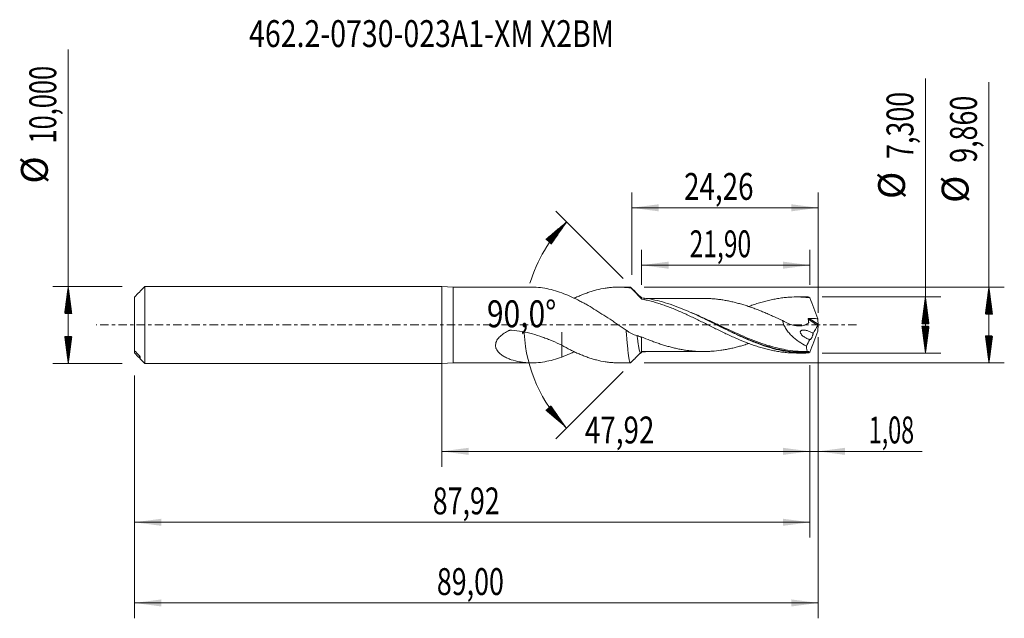
# Model space of a CAD drawing. Units: millimetres. Extents: x -55 to 73, y -38 to 40.
import ezdxf

# ---------------------------------------------------------------- set-up
doc = ezdxf.new("R2010")
doc.units = ezdxf.units.MM
doc.linetypes.add('CENTER', pattern=[47.5, 22, -8.5, 8.5, -8.5])
for name, color, linetype in [('1', 4, 'Continuous'), ('2', 7, 'Continuous'), ('SK1', 4, 'Continuous'), ('SK2', 7, 'Continuous'), ('SK4', 2, 'CENTER'), ('SK6', 5, 'Continuous')]:
    doc.layers.add(name, color=color, linetype=linetype)
doc.styles.add('iso_b_vert', font='simplex.shx')
doc.dimstyles.get("Standard").update_dxf_attribs({"dimtxt": 0.18, "dimasz": 0.18, "dimexe": 0.18, "dimexo": 0.0625, "dimgap": 0.09, "dimtad": 1, "dimzin": 0, "dimdsep": 52, "dimtxsty": 'Standard', "dimcen": 0.09, "dimadec": 0, "dimazin": 0, "dimtfac": 1, "dimtdec": 4, "dimtofl": 0, "dimtmove": 0, "dimatfit": 3, "dimfxl": 1, "dimtolj": 1, "dimtzin": 0, "dimarcsym": 0})

# ---------------------------------------------------------------- blocks, each defined once
blk = doc.blocks.new('_U0')
at = {"layer": 'SK2', "lineweight": 13}
for p, q in [((0, -1.5875), (0, -18.452503)), ((47.9229, -5.2375), (47.9229, -18.452503)), ((0, -16.452503), (47.9229, -16.452503))]:
    blk.add_line(p, q, dxfattribs=at)
at = {"layer": 'SK2', "lineweight": 18}
for points in [[(0, -16.452503), (3.499998, -15.991719), (3.500002, -16.913287)], [(47.9229, -16.452503), (44.422902, -16.913287), (44.422898, -15.991719)]]:
    blk.add_solid(points, dxfattribs=at)
at = {"layer": 'SK2', "lineweight": 13, "insert": (18.639885, -15.41987), "char_height": 3.5, "attachment_point": 7, "line_spacing_factor": 1.084337, "style": 'iso_b_vert'}
blk.add_mtext('\\W0.7581;47,92', dxfattribs=at)
blk = doc.blocks.new('_U1')
at = {"layer": 'SK2', "lineweight": 13}
for p, q in [((49, -1.5875), (49, -38.192985)), ((-40, -6.5875), (-40, -38.192985)), ((-40, -36.192985), (49, -36.192985))]:
    blk.add_line(p, q, dxfattribs=at)
at = {"layer": 'SK2', "lineweight": 18}
for points in [[(-40, -36.192985), (-36.500002, -35.732202), (-36.499998, -36.653769)], [(49, -36.192985), (45.500002, -36.653769), (45.499998, -35.732202)]]:
    blk.add_solid(points, dxfattribs=at)
at = {"layer": 'SK2', "lineweight": 13, "insert": (-0.637299, -35.160352), "char_height": 3.5, "attachment_point": 7, "line_spacing_factor": 1.084337, "style": 'iso_b_vert'}
blk.add_mtext('\\W0.7317;89,00', dxfattribs=at)
blk = doc.blocks.new('_U2')
at = {"layer": 'SK2', "lineweight": 13}
for p, q in [((24.74, 6.5175), (24.74, 17.259119)), ((49, 1.5875), (49, 17.259119)), ((24.74, 15.259119), (49, 15.259119))]:
    blk.add_line(p, q, dxfattribs=at)
at = {"layer": 'SK2', "lineweight": 18}
for points in [[(24.74, 15.259119), (28.239998, 15.719903), (28.240002, 14.798335)], [(49, 15.259119), (45.500002, 14.798335), (45.499998, 15.719903)]]:
    blk.add_solid(points, dxfattribs=at)
at = {"layer": 'SK2', "lineweight": 13, "insert": (31.548435, 16.291753), "char_height": 3.5, "attachment_point": 7, "line_spacing_factor": 1.084337, "style": 'iso_b_vert'}
blk.add_mtext('\\W0.7581;24,26', dxfattribs=at)
blk = doc.blocks.new('_U3')
at = {"layer": 'SK2', "lineweight": 13}
for p, q in [((49, -1.5875), (49, -18.452503)), ((47.9229, -5.2375), (47.9229, -18.452503)), ((39.1729, -16.452503), (62.559058, -16.452503))]:
    blk.add_line(p, q, dxfattribs=at)
at = {"layer": 'SK2', "lineweight": 18}
for points in [[(47.9229, -16.452503), (44.422902, -16.913287), (44.422898, -15.991719)], [(49, -16.452503), (52.499998, -15.991719), (52.500002, -16.913287)]]:
    blk.add_solid(points, dxfattribs=at)
at = {"layer": 'SK2', "lineweight": 13, "insert": (55.589293, -15.41987), "char_height": 3.5, "attachment_point": 7, "line_spacing_factor": 1.084337, "style": 'iso_b_vert'}
blk.add_mtext('\\W0.6367;1,08', dxfattribs=at)
blk = doc.blocks.new('_U4')
at = {"layer": 'SK2', "lineweight": 13}
for p, q in [((26.0229, 5.2375), (26.0229, 9.785371)), ((47.9229, 5.2375), (47.9229, 9.785371)), ((47.9229, 7.785371), (26.0229, 7.785371))]:
    blk.add_line(p, q, dxfattribs=at)
at = {"layer": 'SK2', "lineweight": 18}
for points in [[(26.0229, 7.785371), (29.522898, 8.246155), (29.522902, 7.324588)], [(47.9229, 7.785371), (44.422902, 7.324588), (44.422898, 8.246155)]]:
    blk.add_solid(points, dxfattribs=at)
at = {"layer": 'SK2', "lineweight": 13, "insert": (32.273035, 8.818005), "char_height": 3.5, "attachment_point": 7, "line_spacing_factor": 1.084337, "style": 'iso_b_vert'}
blk.add_mtext('\\W0.6713;21,90', dxfattribs=at)
blk = doc.blocks.new('_U5')
at = {"layer": 'SK2', "lineweight": 13}
for p, q in [((47.9229, -5.2375), (47.9229, -27.690158)), ((-40, -6.5875), (-40, -27.690158)), ((-40, -25.690158), (47.9229, -25.690158))]:
    blk.add_line(p, q, dxfattribs=at)
at = {"layer": 'SK2', "lineweight": 18}
for points in [[(-40, -25.690158), (-36.500002, -25.229374), (-36.499998, -26.150942)], [(47.9229, -25.690158), (44.422902, -26.150942), (44.422898, -25.229374)]]:
    blk.add_solid(points, dxfattribs=at)
at = {"layer": 'SK2', "lineweight": 13, "insert": (-1.175849, -24.657524), "char_height": 3.5, "attachment_point": 7, "line_spacing_factor": 1.084337, "style": 'iso_b_vert'}
blk.add_mtext('\\W0.7317;87,92', dxfattribs=at)

msp = doc.modelspace()

# ---------------------------------------------------------------- hatches: boundary and pattern name
at = {"layer": '2', "lineweight": 13}
h = msp.add_hatch(dxfattribs=at)
h.set_pattern_fill('ANSI31', color=256, scale=0.0062, style=0)
h.paths.add_polyline_path([(71.236, 4.93), (71.697, 1.43), (70.776, 1.43)])
h = msp.add_hatch(dxfattribs=at)
h.set_pattern_fill('ANSI31', color=256, scale=0.0062, style=0)
h.paths.add_polyline_path([(62.97, 3.65), (63.431, 0.15), (62.509, 0.15)])
h = msp.add_hatch(dxfattribs=at)
h.set_pattern_fill('ANSI31', color=256, scale=0.0062, style=0)
h.paths.add_polyline_path([(62.97, -3.65), (62.509, -0.15), (63.431, -0.15)])
h = msp.add_hatch(dxfattribs=at)
h.set_pattern_fill('ANSI31', color=256, scale=0.0062, style=0)
h.paths.add_polyline_path([(71.236, -4.93), (70.776, -1.43), (71.697, -1.43)])
at = {"layer": 'SK2', "lineweight": 13}
h = msp.add_hatch(dxfattribs=at)
h.set_pattern_fill('ANSI31', color=256, scale=0.0062, style=0)
h.paths.add_polyline_path([(16.254, 13.419), (14.236, 10.523), (13.555, 11.144)])
h = msp.add_hatch(dxfattribs=at)
h.set_pattern_fill('ANSI31', color=256, scale=0.0062, style=0)
h.paths.add_polyline_path([(-48.625, 5), (-48.164, 1.5), (-49.086, 1.5)])
h = msp.add_hatch(dxfattribs=at)
h.set_pattern_fill('ANSI31', color=256, scale=0.0062, style=0)
h.paths.add_polyline_path([(-48.625, -5), (-49.086, -1.5), (-48.164, -1.5)])
h = msp.add_hatch(dxfattribs=at)
h.set_pattern_fill('ANSI31', color=256, scale=0.0062, style=0)
h.paths.add_polyline_path([(16.254, -13.419), (13.555, -11.144), (14.236, -10.523)])

# ---------------------------------------------------------------- linework, layer by layer
at = {"layer": '1', "lineweight": 18}
for p, q in [((0, -5), (0, 5)), ((1.5, 4.93), (0, 5)), ((1.5, 4.93), (1.5, -4.93)), ((11.728, 4.93), (1.5, 4.93)), ((24.568, 4.93), (23.008, 4.93)), ((47.334, 3.65), (46.186, 3.649)), ((46.186, -3.649), (47.334, -3.65)), ((0, -5), (1.5, -4.93)), ((1.5, -4.93), (11.728, -4.93)), ((23.008, -4.93), (24.568, -4.93))]:
    msp.add_line(p, q, dxfattribs=at)
at = {"layer": '1', "lineweight": 13}
for p, q in [((47.706, 0.748), (48.964, -0.048)), ((47.829, 0.852), (48.989, 0.118))]:
    msp.add_line(p, q, dxfattribs=at)
at = {"layer": '1', "lineweight": 18}
for points, knots in [([(15.629, 4.169), (15.252, 4.305), (14.881, 4.427), (14.14, 4.634), (13.77, 4.719), (13.035, 4.847), (12.67, 4.89), (12.126, 4.923), (11.946, 4.929), (11.766, 4.93)], [0, 0, 0, 0, 0.2862883, 0.2862883, 0.5725767, 0.5725767, 0.858865, 0.858865, 1, 1, 1, 1]), ([(23.999, -0.664), (23.825, -0.549), (23.651, -0.432), (23.303, -0.199), (23.129, -0.081), (22.78, 0.153), (22.606, 0.271), (22.255, 0.507), (22.079, 0.624), (21.554, 0.973), (21.207, 1.203), (20.513, 1.65), (20.166, 1.868), (19.474, 2.291), (19.127, 2.495), (18.606, 2.79), (18.432, 2.886), (18.083, 3.074), (17.907, 3.165), (17.38, 3.431), (17.03, 3.597), (16.331, 3.903), (15.98, 4.043), (15.629, 4.169)], [0, 0, 0, 0, 0.0625, 0.0625, 0.125, 0.125, 0.1875, 0.1875, 0.25, 0.25, 0.375, 0.375, 0.5, 0.5, 0.625, 0.625, 0.6875, 0.6875, 0.75, 0.75, 0.875, 0.875, 1, 1, 1, 1]), ([(17.258, 3.487), (17.28, 3.497), (17.302, 3.508), (17.511, 3.606), (17.698, 3.691), (18.074, 3.853), (18.261, 3.931), (18.636, 4.078), (18.824, 4.149), (19.2, 4.28), (19.389, 4.342), (19.768, 4.456), (19.958, 4.51), (20.524, 4.656), (20.9, 4.733), (21.462, 4.822), (21.649, 4.847), (22.023, 4.887), (22.21, 4.902), (22.772, 4.934), (23.146, 4.936), (23.711, 4.909), (23.9, 4.895), (24.279, 4.858), (24.469, 4.834), (24.658, 4.805)], [0, 0, 0, 0, 0.0088441, 0.0088441, 0.0850869, 0.0850869, 0.1613296, 0.1613296, 0.2375724, 0.2375724, 0.3138151, 0.3138151, 0.3900579, 0.3900579, 0.5425434, 0.5425434, 0.6187862, 0.6187862, 0.695029, 0.695029, 0.8475145, 0.8475145, 0.9237572, 0.9237572, 1, 1, 1, 1]), ([(24.658, 4.805), (24.63, 4.882), (24.603, 4.923), (24.573, 4.93), (24.571, 4.93), (24.568, 4.93)], [0, 0, 0, 0, 0.9206316, 0.9206316, 1, 1, 1, 1]), ([(26.037, 3.346), (25.806, 3.591), (25.576, 3.836), (25.116, 4.323), (24.887, 4.565), (24.658, 4.805)], [0, 0, 0, 0, 0.5, 0.5, 1, 1, 1, 1]), ([(25.901, 3.609), (25.912, 3.606), (25.943, 3.584), (25.984, 3.508), (26.019, 3.408), (26.033, 3.358), (26.037, 3.346)], [0, 0, 0, 0, 0.2475324, 0.679556, 0.9249289, 1, 1, 1, 1]), ([(26.001, 3.522), (26.001, 3.568), (26.001, 3.597), (26.001, 3.614), (26.001, 3.616), (26.001, 3.617)], [0, 0, 0, 0, 0.766652, 0.766652, 1, 1, 1, 1]), ([(47.717, -3.645), (47.273, -3.656), (46.829, -3.647), (46.162, -3.604), (45.94, -3.584), (45.495, -3.536), (45.274, -3.506), (44.608, -3.404), (44.165, -3.317), (43.499, -3.16), (43.276, -3.103), (42.832, -2.98), (42.61, -2.915), (41.945, -2.707), (41.502, -2.553), (40.835, -2.302), (40.613, -2.215), (40.168, -2.035), (39.946, -1.942), (39.281, -1.657), (38.838, -1.456), (38.172, -1.144), (37.949, -1.039), (37.504, -0.825), (37.282, -0.717), (36.617, -0.39), (36.174, -0.169), (35.286, 0.273), (34.84, 0.494), (33.953, 0.927), (33.509, 1.139), (32.621, 1.549), (32.176, 1.747), (31.288, 2.121), (30.845, 2.297), (29.957, 2.622), (29.511, 2.771), (28.18, 3.169), (27.298, 3.369), (26.408, 3.492)], [0, 0, 0, 0, 0.0625, 0.0625, 0.09375, 0.09375, 0.125, 0.125, 0.1875, 0.1875, 0.21875, 0.21875, 0.25, 0.25, 0.3125, 0.3125, 0.34375, 0.34375, 0.375, 0.375, 0.4375, 0.4375, 0.46875, 0.46875, 0.5, 0.5, 0.5625, 0.5625, 0.625, 0.625, 0.6875, 0.6875, 0.75, 0.75, 0.8125, 0.8125, 0.875, 0.875, 1, 1, 1, 1]), ([(26.429, 3.285), (26.655, 3.238), (26.88, 3.185), (27.328, 3.072), (27.552, 3.011), (27.999, 2.88), (28.222, 2.812), (28.668, 2.667), (28.891, 2.59), (29.336, 2.429), (29.559, 2.346), (30.006, 2.172), (30.229, 2.082), (30.9, 1.802), (31.35, 1.605), (32.027, 1.294), (32.252, 1.188), (32.702, 0.975), (32.926, 0.868), (33.373, 0.65), (33.596, 0.54), (34.042, 0.32), (34.265, 0.21), (34.711, -0.012), (34.933, -0.123), (35.379, -0.345), (35.603, -0.455), (36.05, -0.674), (36.273, -0.784), (36.722, -1.001), (36.947, -1.108), (37.398, -1.319), (37.624, -1.424), (38.073, -1.628), (38.298, -1.727), (38.97, -2.015), (39.415, -2.199), (40.083, -2.451), (40.306, -2.532), (40.752, -2.688), (40.974, -2.762), (41.421, -2.902), (41.644, -2.968), (42.092, -3.092), (42.316, -3.15), (42.766, -3.258), (42.993, -3.307), (43.443, -3.396), (43.668, -3.435), (44.115, -3.505), (44.339, -3.534), (44.785, -3.583), (45.008, -3.603), (45.551, -3.638), (45.872, -3.649), (46.192, -3.649)], [0, 0, 0, 0, 0.0339638, 0.0339638, 0.0679276, 0.0679276, 0.1018913, 0.1018913, 0.1358551, 0.1358551, 0.1698189, 0.1698189, 0.2037827, 0.2037827, 0.2717103, 0.2717103, 0.305674, 0.305674, 0.3396378, 0.3396378, 0.3736016, 0.3736016, 0.4075654, 0.4075654, 0.4415292, 0.4415292, 0.475493, 0.475493, 0.5094567, 0.5094567, 0.5434205, 0.5434205, 0.5773843, 0.5773843, 0.6113481, 0.6113481, 0.6792757, 0.6792757, 0.7132394, 0.7132394, 0.7472032, 0.7472032, 0.781167, 0.781167, 0.8151308, 0.8151308, 0.8490946, 0.8490946, 0.8830583, 0.8830583, 0.9170221, 0.9170221, 0.9509859, 0.9509859, 1, 1, 1, 1]), ([(34.095, 3.458), (33.895, 3.458), (33.526, 3.457), (33.04, 3.458), (32.654, 3.457), (32.319, 3.456), (31.964, 3.457), (31.502, 3.457), (30.996, 3.457), (30.475, 3.457), (29.997, 3.455), (29.475, 3.454), (28.913, 3.455), (28.358, 3.455), (27.918, 3.456), (27.583, 3.455), (27.306, 3.454), (26.981, 3.454), (26.743, 3.454), (26.605, 3.454)], [0, 0, 0, 0, 0.0801717, 0.1477832, 0.1945935, 0.2345933, 0.2820374, 0.3369192, 0.4198374, 0.4846697, 0.5453808, 0.6115682, 0.6936875, 0.7703811, 0.8336792, 0.8699119, 0.9048151, 0.9446835, 1, 1, 1, 1]), ([(34.092, 3.458), (34.263, 3.458), (34.435, 3.455), (34.797, 3.443), (34.989, 3.434), (35.371, 3.408), (35.562, 3.391), (35.944, 3.35), (36.135, 3.326), (36.518, 3.273), (36.709, 3.242), (37.091, 3.175), (37.283, 3.137), (37.666, 3.057), (37.857, 3.013), (38.24, 2.92), (38.431, 2.871), (38.813, 2.767), (39.004, 2.712), (39.386, 2.596), (39.577, 2.536), (39.96, 2.409), (40.152, 2.343), (40.535, 2.205), (40.726, 2.135), (41.109, 1.99), (41.3, 1.916), (41.682, 1.763), (41.873, 1.685), (42.255, 1.525), (42.447, 1.443), (42.83, 1.277), (43.021, 1.192), (43.596, 0.934), (43.978, 0.759), (44.361, 0.58)], [0, 0, 0, 0, 0.0499875, 0.0499875, 0.1058705, 0.1058705, 0.1617536, 0.1617536, 0.2176367, 0.2176367, 0.2735198, 0.2735198, 0.3294029, 0.3294029, 0.385286, 0.385286, 0.4411691, 0.4411691, 0.4970522, 0.4970522, 0.5529353, 0.5529353, 0.6088184, 0.6088184, 0.6647015, 0.6647015, 0.7205845, 0.7205845, 0.7764676, 0.7764676, 0.8323507, 0.8323507, 0.8882338, 0.8882338, 1, 1, 1, 1]), ([(39.971, 2.409), (40.157, 2.478), (40.343, 2.545), (40.752, 2.688), (40.974, 2.762), (41.421, 2.902), (41.644, 2.968), (42.092, 3.092), (42.316, 3.15), (42.766, 3.258), (42.993, 3.307), (43.443, 3.396), (43.668, 3.435), (44.115, 3.505), (44.339, 3.534), (44.785, 3.583), (45.008, 3.603), (45.675, 3.646), (46.119, 3.655), (46.786, 3.639), (47.008, 3.628), (47.454, 3.597), (47.678, 3.576), (47.901, 3.55)], [0, 0, 0, 0, 0.0704746, 0.0704746, 0.154977, 0.154977, 0.2394793, 0.2394793, 0.3239816, 0.3239816, 0.4084839, 0.4084839, 0.4929862, 0.4929862, 0.5774885, 0.5774885, 0.6619908, 0.6619908, 0.8309954, 0.8309954, 0.9154977, 0.9154977, 1, 1, 1, 1]), ([(47.901, 3.55), (48.072, 3.093), (48.246, 2.636), (48.598, 1.725), (48.776, 1.27), (48.955, 0.816)], [0, 0, 0, 0, 0.5, 0.5, 1, 1, 1, 1]), ([(44.361, 0.58), (44.673, 0.391), (44.993, 0.233), (45.405, 0.082), (45.488, 0.054), (45.654, 0.005), (45.737, -0.017), (45.984, -0.075), (46.149, -0.102), (46.395, -0.122), (46.477, -0.124), (46.64, -0.123), (46.721, -0.118), (46.959, -0.092), (47.113, -0.058), (47.335, 0.02), (47.408, 0.051), (47.549, 0.123), (47.617, 0.164), (47.699, 0.221), (47.715, 0.232), (47.739, 0.251), (47.748, 0.256), (47.762, 0.271), (47.767, 0.281), (47.771, 0.304), (47.769, 0.317), (47.765, 0.343), (47.764, 0.355), (47.759, 0.393), (47.756, 0.419), (47.739, 0.545), (47.723, 0.647), (47.706, 0.748)], [0, 0, 0, 0, 0.25, 0.25, 0.3125, 0.3125, 0.375, 0.375, 0.5, 0.5, 0.5625, 0.5625, 0.625, 0.625, 0.75, 0.75, 0.8125, 0.8125, 0.875, 0.875, 0.890625, 0.890625, 0.8984375, 0.8984375, 0.90625, 0.90625, 0.9140625, 0.9140625, 0.921875, 0.921875, 0.9375, 0.9375, 1, 1, 1, 1]), ([(44.361, 0.58), (44.405, 0.381), (44.47, 0.187), (44.596, -0.098), (44.642, -0.192), (44.742, -0.374), (44.794, -0.462), (44.906, -0.634), (44.964, -0.718), (45.086, -0.882), (45.15, -0.962), (45.345, -1.193), (45.481, -1.336), (45.764, -1.607), (45.91, -1.734), (46.137, -1.914), (46.213, -1.972), (46.367, -2.084), (46.445, -2.138), (46.835, -2.4), (47.155, -2.58), (47.481, -2.736)], [0, 0, 0, 0, 0.125, 0.125, 0.1875, 0.1875, 0.25, 0.25, 0.3125, 0.3125, 0.375, 0.375, 0.5, 0.5, 0.625, 0.625, 0.6875, 0.6875, 0.75, 0.75, 1, 1, 1, 1]), ([(47.706, 0.748), (47.704, 0.764), (47.704, 0.78), (47.716, 0.809), (47.726, 0.821), (47.752, 0.839), (47.767, 0.845), (47.798, 0.852), (47.813, 0.853), (47.829, 0.852)], [0, 0, 0, 0, 0.25, 0.25, 0.5, 0.5, 0.75, 0.75, 1, 1, 1, 1]), ([(47.829, 0.852), (48.017, 0.846), (48.205, 0.84), (48.58, 0.828), (48.768, 0.822), (48.955, 0.816)], [0, 0, 0, 0, 0.5, 0.5, 1, 1, 1, 1]), ([(49, 0.042), (48.996, 0.026), (48.991, 0.01), (48.979, -0.021), (48.972, -0.036), (48.964, -0.048)], [0, 0, 0, 0, 0.5, 0.5, 1, 1, 1, 1]), ([(15.629, -4.169), (15.252, -4.305), (14.881, -4.427), (14.14, -4.634), (13.77, -4.719), (13.035, -4.847), (12.67, -4.89), (11.941, -4.935), (11.576, -4.936), (11.03, -4.906), (10.848, -4.89), (10.483, -4.848), (10.301, -4.821), (9.757, -4.724), (9.4, -4.635), (8.877, -4.46), (8.705, -4.395), (8.372, -4.248), (8.21, -4.167), (7.899, -3.984), (7.751, -3.882), (7.544, -3.708), (7.478, -3.646), (7.352, -3.514), (7.294, -3.443), (7.19, -3.295), (7.144, -3.216), (7.087, -3.09), (7.07, -3.047), (7.042, -2.958), (7.03, -2.913), (7.012, -2.821), (7.006, -2.774), (6.999, -2.678), (6.999, -2.629), (7.009, -2.482), (7.028, -2.384), (7.091, -2.188), (7.135, -2.091), (7.243, -1.905), (7.306, -1.815), (7.518, -1.558), (7.683, -1.407), (7.953, -1.2), (8.046, -1.134), (8.238, -1.01), (8.336, -0.952), (8.536, -0.84), (8.638, -0.787), (8.767, -0.724), (8.793, -0.711), (8.845, -0.687), (8.87, -0.673), (8.929, -0.663), (8.958, -0.667), (9.015, -0.671), (9.044, -0.673), (9.536, -0.714), (9.997, -0.775), (10.905, -0.938), (11.354, -1.041), (12.24, -1.283), (12.678, -1.423), (13.327, -1.655), (13.543, -1.736), (13.97, -1.904), (14.181, -1.991), (14.81, -2.257), (15.222, -2.443), (15.629, -2.631)], [0, 0, 0, 0, 0.0625, 0.0625, 0.125, 0.125, 0.1875, 0.1875, 0.25, 0.25, 0.28125, 0.28125, 0.3125, 0.3125, 0.375, 0.375, 0.40625, 0.40625, 0.4375, 0.4375, 0.46875, 0.46875, 0.484375, 0.484375, 0.5, 0.5, 0.515625, 0.515625, 0.5234375, 0.5234375, 0.53125, 0.53125, 0.5390625, 0.5390625, 0.546875, 0.546875, 0.5625, 0.5625, 0.578125, 0.578125, 0.59375, 0.59375, 0.625, 0.625, 0.640625, 0.640625, 0.65625, 0.65625, 0.671875, 0.671875, 0.6757812, 0.6757812, 0.6796875, 0.6796875, 0.6835937, 0.6835937, 0.6875, 0.6875, 0.75, 0.75, 0.8125, 0.8125, 0.875, 0.875, 0.90625, 0.90625, 0.9375, 0.9375, 1, 1, 1, 1]), ([(15.629, -2.625), (15.629, -2.487), (15.629, -2.358), (15.629, -2.137), (15.629, -2.042), (15.629, -1.863), (15.629, -1.78), (15.629, -1.548), (15.629, -1.417), (15.629, -1.197), (15.629, -1.109), (15.629, -1.01), (15.629, -0.982), (15.629, -0.949), (15.629, -0.939), (15.629, -0.927), (15.629, -0.923), (15.629, -0.919), (15.629, -0.917), (15.629, -0.918), (15.629, -0.919), (15.629, -0.926), (15.629, -0.931), (15.629, -0.942), (15.629, -0.947), (15.629, -1.042), (15.629, -1.137), (15.629, -1.336), (15.629, -1.441), (15.629, -1.772), (15.629, -2.01), (15.629, -2.397), (15.629, -2.53), (15.629, -2.809), (15.629, -2.952), (15.629, -3.39), (15.629, -3.695), (15.629, -4.065), (15.629, -4.117), (15.629, -4.169)], [0, 0, 0, 0, 0.0695172, 0.0695172, 0.1265254, 0.1265254, 0.1835335, 0.1835335, 0.2975498, 0.2975498, 0.4115661, 0.4115661, 0.4685742, 0.4685742, 0.4970783, 0.4970783, 0.5113304, 0.5113304, 0.5148934, 0.5148934, 0.5184564, 0.5184564, 0.5220194, 0.5220194, 0.5255824, 0.5255824, 0.5825905, 0.5825905, 0.6395987, 0.6395987, 0.753615, 0.753615, 0.8106231, 0.8106231, 0.8676313, 0.8676313, 0.9816476, 0.9816476, 1, 1, 1, 1]), ([(25.433, -1.353), (25.179, -1.312), (24.935, -1.232), (24.578, -1.059), (24.46, -0.992), (24.226, -0.84), (24.112, -0.756), (23.999, -0.664)], [0, 0, 0, 0, 0.5, 0.5, 0.75, 0.75, 1, 1, 1, 1]), ([(24.568, -4.93), (24.557, -4.93), (24.546, -4.924), (24.527, -4.905), (24.521, -4.895), (24.507, -4.871), (24.5, -4.857), (24.465, -4.777), (24.438, -4.678), (24.397, -4.48), (24.383, -4.405), (24.355, -4.24), (24.342, -4.151), (24.315, -3.958), (24.301, -3.854), (24.28, -3.687), (24.273, -3.63), (24.259, -3.512), (24.252, -3.451), (24.218, -3.139), (24.191, -2.869), (24.15, -2.434), (24.136, -2.284), (24.108, -1.974), (24.094, -1.815), (24.053, -1.334), (24.026, -1.004), (23.999, -0.664)], [0, 0, 0, 0, 0.0598492, 0.0598492, 0.0960088, 0.0960088, 0.1321685, 0.1321685, 0.2768071, 0.2768071, 0.3491264, 0.3491264, 0.4214456, 0.4214456, 0.4937649, 0.4937649, 0.5299246, 0.5299246, 0.5660842, 0.5660842, 0.7107228, 0.7107228, 0.7830421, 0.7830421, 0.8553614, 0.8553614, 1, 1, 1, 1]), ([(35.852, -0.009), (36.2, -0.178), (36.547, -0.346), (37.794, -0.947), (38.692, -1.367), (39.822, -1.846), (40.049, -1.94), (40.503, -2.122), (40.731, -2.21), (41.415, -2.465), (41.869, -2.62), (42.32, -2.76)], [0, 0, 0, 0, 0.1609417, 0.1609417, 0.5804708, 0.5804708, 0.6853531, 0.6853531, 0.7902354, 0.7902354, 1, 1, 1, 1]), ([(47.913, -1.895), (47.777, -1.856), (47.642, -1.805), (47.373, -1.677), (47.243, -1.602), (47.053, -1.464), (46.991, -1.414), (46.874, -1.302), (46.819, -1.241), (46.748, -1.137), (46.726, -1.1), (46.693, -1.021), (46.681, -0.98), (46.677, -0.918), (46.678, -0.898), (46.686, -0.86), (46.692, -0.842), (46.707, -0.81), (46.717, -0.796), (46.74, -0.77), (46.752, -0.759), (46.792, -0.73), (46.821, -0.715), (46.882, -0.693), (46.914, -0.685), (47.011, -0.669), (47.077, -0.667), (47.212, -0.673), (47.28, -0.681), (47.416, -0.705), (47.484, -0.721), (47.687, -0.776), (47.821, -0.824), (48.089, -0.941), (48.223, -1.009), (48.352, -1.091)], [0, 0, 0, 0, 0.125, 0.125, 0.25, 0.25, 0.3125, 0.3125, 0.375, 0.375, 0.40625, 0.40625, 0.4375, 0.4375, 0.453125, 0.453125, 0.46875, 0.46875, 0.484375, 0.484375, 0.5, 0.5, 0.53125, 0.53125, 0.5625, 0.5625, 0.625, 0.625, 0.6875, 0.6875, 0.75, 0.75, 0.875, 0.875, 1, 1, 1, 1]), ([(47.901, -3.55), (48.072, -3.093), (48.246, -2.636), (48.598, -1.725), (48.776, -1.27), (48.955, -0.816)], [0, 0, 0, 0, 0.5, 0.5, 1, 1, 1, 1]), ([(48.352, -1.091), (48.349, -1.114), (48.346, -1.138), (48.336, -1.189), (48.33, -1.215), (48.316, -1.269), (48.308, -1.297), (48.291, -1.353), (48.282, -1.38), (48.252, -1.463), (48.23, -1.517), (48.184, -1.617), (48.161, -1.663), (48.114, -1.745), (48.09, -1.781), (48.046, -1.84), (48.025, -1.863), (47.986, -1.897), (47.968, -1.906), (47.945, -1.91), (47.937, -1.91), (47.924, -1.905), (47.918, -1.901), (47.913, -1.895)], [0, 0, 0, 0, 0.0625, 0.0625, 0.125, 0.125, 0.1875, 0.1875, 0.25, 0.25, 0.375, 0.375, 0.5, 0.5, 0.625, 0.625, 0.75, 0.75, 0.875, 0.875, 0.9375, 0.9375, 1, 1, 1, 1]), ([(25.433, -1.353), (25.441, -1.424), (25.46, -1.59), (25.502, -1.936), (25.551, -2.31), (25.601, -2.649), (25.646, -2.918), (25.692, -3.155), (25.731, -3.314), (25.771, -3.448), (25.81, -3.546), (25.852, -3.6), (25.878, -3.611), (25.888, -3.611), (25.89, -3.611)], [0, 0, 0, 0, 0.0536614, 0.126612, 0.2725246, 0.3728938, 0.4550905, 0.5648427, 0.6748389, 0.7115304, 0.8307557, 0.931557, 0.9864826, 1, 1, 1, 1]), ([(39.958, -2.409), (39.897, -2.43), (39.835, -2.45), (39.582, -2.534), (39.39, -2.595), (39.007, -2.711), (38.816, -2.766), (38.434, -2.87), (38.243, -2.92), (37.861, -3.013), (37.67, -3.056), (37.288, -3.136), (37.097, -3.174), (36.714, -3.242), (36.522, -3.272), (35.948, -3.353), (35.566, -3.394), (34.993, -3.433), (34.801, -3.443), (34.419, -3.456), (34.228, -3.459), (33.845, -3.457), (33.653, -3.453), (33.27, -3.437), (33.079, -3.426), (32.697, -3.396), (32.506, -3.377), (32.124, -3.333), (31.933, -3.308), (31.55, -3.252), (31.359, -3.22), (30.976, -3.149), (30.784, -3.111), (30.401, -3.028), (30.21, -2.983), (29.828, -2.886), (29.636, -2.835), (29.254, -2.728), (29.063, -2.672), (28.68, -2.554), (28.488, -2.492), (28.105, -2.364), (27.914, -2.297), (27.531, -2.159), (27.34, -2.087), (26.767, -1.866), (26.384, -1.712), (26.001, -1.551)], [0, 0, 0, 0, 0.0132799, 0.0132799, 0.0543933, 0.0543933, 0.0955066, 0.0955066, 0.1366199, 0.1366199, 0.1777333, 0.1777333, 0.2188466, 0.2188466, 0.2599599, 0.2599599, 0.3421866, 0.3421866, 0.3833, 0.3833, 0.4244133, 0.4244133, 0.4655266, 0.4655266, 0.50664, 0.50664, 0.5477533, 0.5477533, 0.5888666, 0.5888666, 0.62998, 0.62998, 0.6710933, 0.6710933, 0.7122066, 0.7122066, 0.75332, 0.75332, 0.7944333, 0.7944333, 0.8355467, 0.8355467, 0.87666, 0.87666, 0.9177733, 0.9177733, 1, 1, 1, 1]), ([(26.001, -3.617), (26.001, -3.617), (26.001, -3.617), (26.001, -3.614), (26.001, -3.608), (26.001, -3.576), (26.001, -3.539), (26.001, -3.458), (26.001, -3.427), (26.001, -3.357), (26.001, -3.318), (26.001, -3.189), (26.001, -3.089), (26.001, -2.918), (26.001, -2.857), (26.001, -2.728), (26.001, -2.66), (26.001, -2.449), (26.001, -2.297), (26.001, -2.054), (26.001, -1.971), (26.001, -1.798), (26.001, -1.709), (26.001, -1.619)], [0, 0, 0, 0, 0.0292193, 0.0292193, 0.1038947, 0.1038947, 0.2532456, 0.2532456, 0.3279211, 0.3279211, 0.4025965, 0.4025965, 0.5519474, 0.5519474, 0.6266228, 0.6266228, 0.7012982, 0.7012982, 0.8506491, 0.8506491, 0.9253246, 0.9253246, 1, 1, 1, 1]), ([(15.629, -2.631), (16.007, -2.849), (16.385, -3.051), (16.949, -3.337), (17.136, -3.429), (17.511, -3.606), (17.698, -3.691), (18.074, -3.853), (18.261, -3.931), (18.636, -4.078), (18.824, -4.149), (19.2, -4.28), (19.389, -4.342), (19.768, -4.456), (19.958, -4.51), (20.524, -4.656), (20.9, -4.733), (21.462, -4.822), (21.649, -4.847), (22.023, -4.887), (22.21, -4.902), (22.599, -4.924), (22.8, -4.93), (23.002, -4.93)], [0, 0, 0, 0, 0.1529597, 0.1529597, 0.2294396, 0.2294396, 0.3059195, 0.3059195, 0.3823994, 0.3823994, 0.4588792, 0.4588792, 0.5353591, 0.5353591, 0.611839, 0.611839, 0.7647987, 0.7647987, 0.8412786, 0.8412786, 0.9177585, 0.9177585, 1, 1, 1, 1]), ([(17.263, -3.484), (17.069, -3.576), (16.875, -3.665), (16.331, -3.903), (15.98, -4.043), (15.629, -4.169)], [0, 0, 0, 0, 0.3568682, 0.3568682, 1, 1, 1, 1]), ([(26.001, -3.454), (26.163, -3.454), (26.478, -3.454), (26.894, -3.454), (27.226, -3.454), (27.486, -3.455), (27.729, -3.455), (27.985, -3.456), (28.357, -3.455), (28.86, -3.455), (29.446, -3.454), (29.981, -3.455), (30.452, -3.457), (30.941, -3.457), (31.49, -3.457), (32.018, -3.457), (32.474, -3.456), (32.908, -3.458), (33.444, -3.457), (33.861, -3.458), (34.094, -3.458)], [0, 0, 0, 0, 0.0600962, 0.1168237, 0.1541359, 0.1831485, 0.2131841, 0.24425, 0.2780851, 0.3508517, 0.4308128, 0.4953616, 0.54899, 0.6054554, 0.6768145, 0.7524099, 0.8011001, 0.8456774, 0.9133594, 1, 1, 1, 1]), ([(47.76, -3.466), (47.532, -3.469), (47.304, -3.467), (46.847, -3.452), (46.619, -3.44), (45.936, -3.388), (45.484, -3.334), (44.301, -3.143), (43.572, -2.977), (42.841, -2.769)], [0, 0, 0, 0, 0.1380833, 0.1380833, 0.2761666, 0.2761666, 0.5523332, 0.5523332, 1, 1, 1, 1]), ([(47.481, -2.736), (47.481, -2.859), (47.486, -2.968), (47.503, -3.108), (47.51, -3.152), (47.527, -3.23), (47.538, -3.266), (47.572, -3.358), (47.601, -3.403), (47.659, -3.45), (47.685, -3.461), (47.713, -3.465)], [0, 0, 0, 0, 0.2739545, 0.2739545, 0.4109318, 0.4109318, 0.5479091, 0.5479091, 0.8218636, 0.8218636, 1, 1, 1, 1]), ([(47.76, -3.466), (47.763, -3.466), (47.766, -3.467), (47.77, -3.474), (47.77, -3.48), (47.769, -3.497), (47.767, -3.509), (47.76, -3.534), (47.756, -3.547), (47.75, -3.561)], [0, 0, 0, 0, 0.25, 0.25, 0.5, 0.5, 0.75, 0.75, 1, 1, 1, 1])]:
    msp.add_open_spline(points, degree=3, knots=knots, dxfattribs=at)
for points, degree in [([(25.902, 3.609), (25.242, 4.266), (24.583, 4.923)], 2), ([(26.001, 3.617), (25.9, 3.612)], 1), ([(26.001, 3.522), (26.137, 3.514), (26.273, 3.504), (26.408, 3.492)], 3), ([(26.429, 3.285), (26.298, 3.307), (26.168, 3.327), (26.037, 3.346)], 3), ([(26.408, 3.492), (26.415, 3.437), (26.422, 3.368), (26.429, 3.285)], 3), ([(47.717, 3.645), (47.589, 3.648), (47.461, 3.65), (47.334, 3.65)], 3), ([(47.901, 3.55), (47.833, 3.602), (47.771, 3.633), (47.717, 3.645)], 3), ([(48.955, 0.816), (48.971, 0.583), (48.982, 0.35), (48.989, 0.118)], 3), ([(48.989, 0.118), (48.99, 0.096), (48.994, 0.07), (49, 0.042)], 3), ([(49, 0.042), (49, 0.014), (49, -0.014), (49, -0.042)], 3), ([(48.964, -0.048), (48.755, -0.391), (48.551, -0.739), (48.352, -1.091)], 3), ([(48.955, -0.816), (48.971, -0.583), (48.982, -0.35), (48.989, -0.118)], 3), ([(48.989, -0.118), (48.99, -0.096), (48.994, -0.07), (49, -0.042)], 3), ([(26.001, -1.619), (25.812, -1.531), (25.622, -1.442), (25.433, -1.353)], 3), ([(26.001, -1.619), (26.001, -1.597), (26.001, -1.574), (26.001, -1.551)], 3), ([(47.913, -1.895), (47.765, -2.172), (47.622, -2.453), (47.481, -2.736)], 3), ([(24.583, -4.923), (25.242, -4.266), (25.902, -3.609)], 2), ([(25.891, -3.611), (26.001, -3.617)], 1), ([(25.997, -3.469), (25.999, -3.462), (26.002, -3.456), (26.004, -3.449)], 3), ([(26.001, -3.522), (26.137, -3.514), (26.273, -3.504), (26.408, -3.492)], 3), ([(26.605, -3.463), (26.54, -3.473), (26.474, -3.482), (26.408, -3.492)], 3), ([(47.407, -3.466), (47.561, -3.466), (47.714, -3.466)], 2), ([(47.901, -3.55), (47.833, -3.602), (47.771, -3.633), (47.717, -3.645)], 3), ([(47.75, -3.561), (47.739, -3.589), (47.728, -3.617), (47.717, -3.645)], 3)]:
    msp.add_open_spline(points, degree=degree, dxfattribs=at)
at = {"layer": '1', "lineweight": 13}
for points, knots in [([(42.841, -2.769), (42.67, -2.72), (42.499, -2.669), (41.876, -2.475), (41.422, -2.319), (40.509, -1.98), (40.055, -1.799), (38.698, -1.231), (37.8, -0.818), (36.446, -0.182), (35.993, 0.033), (35.311, 0.355), (35.082, 0.462), (34.626, 0.675), (34.399, 0.78), (33.608, 1.141), (33.047, 1.389), (32.487, 1.623)], [0, 0, 0, 0, 0.0497208, 0.0497208, 0.1809113, 0.1809113, 0.3121019, 0.3121019, 0.5744831, 0.5744831, 0.7056737, 0.7056737, 0.771269, 0.771269, 0.8368643, 0.8368643, 1, 1, 1, 1]), ([(42.32, -2.76), (43.224, -3.038), (44.121, -3.252), (45.474, -3.457), (45.927, -3.506), (46.609, -3.55), (46.838, -3.559), (47.294, -3.568), (47.522, -3.567), (47.75, -3.561)], [0, 0, 0, 0, 0.5, 0.5, 0.75, 0.75, 0.875, 0.875, 1, 1, 1, 1])]:
    msp.add_open_spline(points, degree=3, knots=knots, dxfattribs=at)
at = {"layer": '2', "lineweight": 13}
for p, q in [((62.97, -3.65), (62.97, 32.115)), ((71.236, -4.93), (71.236, 31.606)), ((26.33, 4.93), (73.236, 4.93)), ((49.51, 3.65), (64.97, 3.65)), ((49.51, -3.65), (64.97, -3.65)), ((26.33, -4.93), (73.236, -4.93))]:
    msp.add_line(p, q, dxfattribs=at)
at = {"layer": 'SK1', "lineweight": 18}
for p, q in [((-38.66, 5), (-39.25, 4.41)), ((-39.25, 4.41), (-39.25, 4.401)), ((-38.66, 5), (-38.66, -5)), ((0, 5), (-38.66, 5)), ((0, -5), (0, 5)), ((-40, 3.627), (-40, -3.344)), ((-40, -3.344), (-40, -3.627)), ((-39.25, -4.41), (-39.25, -4.146)), ((-39.25, -4.41), (-38.66, -5)), ((-38.66, -5), (0, -5))]:
    msp.add_line(p, q, dxfattribs=at)
at = {"layer": 'SK1', "lineweight": 13}
msp.add_line((-39.35, -4.008), (-39.35, -4.292), dxfattribs=at)
at = {"layer": 'SK1', "lineweight": 18}
for points in [[(-40, 3.627), (-39.784, 3.849), (-39.567, 4.071), (-39.35, 4.292)], [(-39.35, -4.009), (-39.567, -3.787), (-39.784, -3.566), (-40, -3.344)], [(-40, -3.627), (-39.784, -3.849), (-39.567, -4.071), (-39.35, -4.292)]]:
    msp.add_open_spline(points, degree=3, dxfattribs=at)
for points, knots in [([(-39.35, 4.292), (-39.326, 4.316), (-39.304, 4.34), (-39.276, 4.37), (-39.267, 4.38), (-39.254, 4.395), (-39.25, 4.4), (-39.25, 4.401)], [0, 0, 0, 0, 0.5, 0.5, 0.75, 0.75, 1, 1, 1, 1]), ([(-39.25, -4.146), (-39.25, -4.14), (-39.254, -4.131), (-39.267, -4.109), (-39.275, -4.096), (-39.304, -4.059), (-39.326, -4.033), (-39.35, -4.009)], [0, 0, 0, 0, 0.25, 0.25, 0.5, 0.5, 1, 1, 1, 1]), ([(-39.35, -4.292), (-39.326, -4.316), (-39.304, -4.34), (-39.276, -4.37), (-39.267, -4.38), (-39.254, -4.395), (-39.25, -4.4), (-39.25, -4.401)], [0, 0, 0, 0, 0.5, 0.5, 0.75, 0.75, 1, 1, 1, 1])]:
    msp.add_open_spline(points, degree=3, knots=knots, dxfattribs=at)
at = {"layer": 'SK2', "lineweight": 13}
for p, q in [((-48.625, -5), (-48.625, 35.857)), ((23.62, 6.053), (14.839, 14.833)), ((-41.587, 5), (-50.625, 5)), ((-41.587, -5), (-50.625, -5)), ((23.62, -6.053), (14.839, -14.833))]:
    msp.add_line(p, q, dxfattribs=at)
for start, end in [(135, 163.38736), (183.24516, 225)]:
    msp.add_arc((29.673, 0), 18.978, start, end, dxfattribs=at)
at = {"layer": 'SK4', "lineweight": 18, "ltscale": 0.05}
msp.add_line((54, 0), (-45, 0), dxfattribs=at)

# ---------------------------------------------------------------- texts
at = {"layer": '2', "lineweight": 18, "char_height": 3.5, "attachment_point": 7, "rotation": 90, "line_spacing_factor": 1.084337, "style": 'iso_b_vert'}
for s, insert in [('\\W0.7317;7,300', (61.405, 21.629)), ('\\W0.7317;9,860', (69.672, 21.12)), ('%%c', (61.405, 16.407)), ('%%c', (69.672, 15.898))]:
    msp.add_mtext(s, dxfattribs=dict(at, insert=insert))
at = {"layer": 'SK2', "lineweight": 18, "char_height": 3.5, "attachment_point": 7, "rotation": 90, "line_spacing_factor": 1.084337, "style": 'iso_b_vert'}
for s, insert in [('\\W0.6930;10,000', (-50.19, 23.632)), ('%%c', (-50.19, 18.409))]:
    msp.add_mtext(s, dxfattribs=dict(at, insert=insert))
at = {"layer": 'SK2', "lineweight": 13, "insert": (5.88, -0.292), "char_height": 3.5, "attachment_point": 7, "line_spacing_factor": 1.084337, "style": 'iso_b_vert'}
msp.add_mtext('\\W0.8181;90,0%%d', dxfattribs=at)
at = {"layer": 'SK6', "lineweight": 13, "insert": (-25.083, 36.19), "char_height": 3.5, "attachment_point": 7, "line_spacing_factor": 1.084337, "style": 'iso_b_vert'}
msp.add_mtext('\\W0.7776;462.2-0730-023A1-XM X2BM', dxfattribs=at)

# ---------------------------------------------------------------- dimensions: what is measured, and where the dimension line sits
at = {"layer": 'SK2', "lineweight": 13}
for base, p1, p2, picture, middle in [((49, 15.259), (24.74, 4.93), (49, 0), '_U2', (36.87, 15.259)), ((26.023, 7.785), (47.923, 3.65), (26.023, 3.65), '_U4', (36.973, 7.785)), ((49, -36.193), (-40, -5), (49, 0), '_U1', (4.5, -36.193)), ((47.923, -16.453), (0, 0), (47.923, -3.65), '_U0', (23.961, -16.453)), ((47.923, -16.453), (49, 0), (47.923, -3.65), '_U3', (66.333, -16.453)), ((47.923, -25.69), (-40, -5), (47.923, -3.65), '_U5', (3.961, -25.69))]:
    dim = msp.add_linear_dim(base=base, p1=p1, p2=p2, dimstyle='Standard', override={"dimtxt": 3.5, "dimasz": 3.5, "dimexe": 2, "dimexo": 1.5875, "dimgap": 1.75, "dimtad": 1, "dimtih": 1, "dimtoh": 0, "dimdec": 2, "dimlfac": 1, "dimdsep": 44, "dimlunit": 2, "dimpost": '<>', "dimtxsty": 'iso_b_vert', "dimsah": 1, "dimse1": 0, "dimse2": 0, "dimsd1": 0, "dimsd2": 0, "dimclrd": 35, "dimclre": 35, "dimclrt": 35, "dimtol": 0, "dimtm": -0.1, "dimtfac": 1, "dimtdec": 2, "dimtofl": 1, "dimtmove": 0, "dimlwd": 13, "dimlwe": 13}, dxfattribs=at)
    dim.commit()
    dim.dimension.update_dxf_attribs({"geometry": picture, "text_midpoint": middle})

doc.saveas('drawing.dxf')
